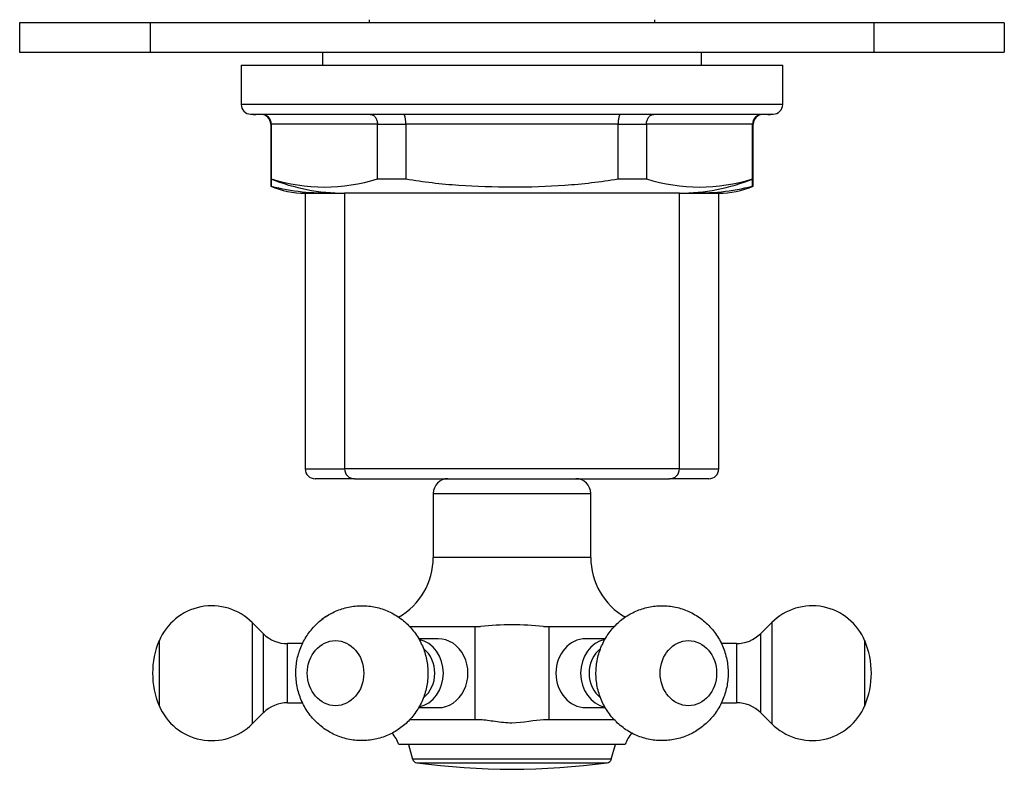
# Model space of a CAD drawing. Units: millimetres. Extents: x -275 to -9, y -38 to 451.
# Drawn here: x -275 to -175, y 20 to 96 of the extents above; entities that cross this region are included whole.
import ezdxf

# ---------------------------------------------------------------- set-up
doc = ezdxf.new("R2010")
doc.units = ezdxf.units.MM
for name, color, linetype in [('102003', 7, 'Continuous'), ('486031', 7, 'Continuous'), ('572011', 7, 'Continuous'), ('576001', 7, 'Continuous'), ('576002', 7, 'Continuous'), ('576003', 7, 'Continuous'), ('576022', 7, 'Continuous'), ('Default', 7, 'Continuous')]:
    doc.layers.add(name, color=color, linetype=linetype)

# ---------------------------------------------------------------- blocks, each defined once
blk = doc.blocks.new('SE4')
at = {"layer": '102003', "color": 7, "linetype": 'Continuous'}
for p, q in [((13.25, 75.8), (0, 75.8)), ((0, 75.8), (0, 72.8)), ((86.75, 75.8), (13.25, 75.8)), ((13.25, 75.8), (13.25, 72.8)), ((86.75, 75.8), (86.75, 72.8)), ((100, 75.8), (86.75, 75.8)), ((100, 75.8), (100, 72.8)), ((0, 72.8), (13.25, 72.8)), ((13.25, 72.8), (86.75, 72.8)), ((14.38, 72.79), (14.38, 72.8)), ((86.75, 72.8), (100, 72.8))]:
    blk.add_line(p, q, dxfattribs=at)
at = {"layer": '486031', "color": 7, "linetype": 'Continuous'}
for p, q in [((35.5, 76.11), (35.5, 75.8)), ((64.5, 75.8), (64.5, 76.11)), ((30.75, 72.8), (30.75, 71.5)), ((69.25, 71.5), (69.25, 72.8))]:
    blk.add_line(p, q, dxfattribs=at)
at = {"layer": '572011', "color": 7, "linetype": 'Continuous'}
for p, q in [((25.5, 59.96), (25.5, 59.21)), ((25.56, 59.21), (25.5, 59.21)), ((25.56, 59.94), (25.56, 59.21)), ((74.44, 59.21), (74.44, 59.94)), ((74.5, 59.21), (74.44, 59.21)), ((74.5, 59.21), (74.5, 59.96)), ((29, 58.5), (33, 58.5)), ((29, 58.5), (29, 30.5)), ((67, 58.5), (71, 58.5)), ((71, 30.5), (71, 58.5)), ((29, 30.5), (33, 30.5)), ((67, 30.5), (71, 30.5)), ((34, 29.5), (30, 29.5)), ((70, 29.5), (66, 29.5))]:
    blk.add_line(p, q, dxfattribs=at)
for centre, radius, start, end in [((29, 67.5), 9, 247.1146, 270), ((30.95, 80.38), 21.85, 255.7142, 272.3862), ((69.05, 80.38), 21.85, 267.422, 284.2858), ((71, 67.5), 9, 270, 292.8854), ((30, 30.5), 1, 180, 270), ((70, 30.5), 1, 270, 0)]:
    blk.add_arc(centre, radius, start, end, dxfattribs=at)
at = {"layer": '576001', "color": 7, "linetype": 'Continuous'}
for p, q in [((42, 28), (58, 28)), ((42, 28), (42, 21.5)), ((58, 21.5), (58, 28)), ((58, 21.5), (42, 21.5)), ((39.58, 14.5), (42.5, 14.5)), ((42.5, 14.5), (46.27, 14.5)), ((46.27, 5), (46.27, 14.5)), ((46.27, 14.5), (46.8, 14.5)), ((53.2, 14.5), (53.73, 14.5)), ((53.73, 14.5), (57.5, 14.5)), ((53.73, 14.5), (53.73, 5)), ((57.5, 14.5), (60.42, 14.5)), ((46.8, 5), (46.27, 5)), ((42.5, 5), (39.58, 5)), ((46.27, 5), (42.5, 5)), ((53.73, 5), (53.2, 5)), ((57.5, 5), (53.73, 5)), ((60.41, 5), (57.5, 5)), ((61.5, 2.5), (38.5, 2.5))]:
    blk.add_line(p, q, dxfattribs=at)
for centre, radius, start, end in [((43.5, 28), 1.5, 90, 180), ((56.5, 28), 1.5, 0, 90), ((35, 21.5), 7, 299.8403, 0), ((65, 21.5), 7, 180, 240.2341), ((50, -16.43), 31.09, 84.0985, 95.9015), ((35, 1.3), 3.7, 18.9246, 39.8898), ((65, 1.3), 3.7, 139.9932, 161.0754)]:
    blk.add_arc(centre, radius, start, end, dxfattribs=at)
blk.add_open_spline([(53.2, 5), (52.31, 5), (51.16, 4.68), (49.42, 4.68), (48.84, 4.75), (47.76, 4.91), (47.25, 5), (46.8, 5)], degree=3, knots=[0, 0, 0, 0, 0.5, 0.5, 0.75, 0.75, 1, 1, 1, 1], dxfattribs=at)
at = {"layer": '576002', "color": 7, "linetype": 'Continuous'}
for p, q in [((24.74, 13.78), (23.61, 14.9)), ((76.39, 14.9), (75.26, 13.78)), ((14.17, 13.06), (14.17, 6.44)), ((24.74, 13.78), (24.74, 5.72)), ((42.5, 13.25), (40.52, 13.25)), ((59.48, 13.25), (57.5, 13.25)), ((75.26, 5.72), (75.26, 13.78)), ((85.83, 6.44), (85.83, 13.06)), ((27.21, 6.75), (27.21, 12.75)), ((28.73, 12.75), (27.21, 12.75)), ((72.79, 12.75), (71.27, 12.75)), ((72.79, 12.75), (72.79, 6.75)), ((27.21, 6.75), (28.73, 6.75)), ((40.53, 6.25), (42.5, 6.25)), ((57.5, 6.25), (59.48, 6.25)), ((71.27, 6.75), (72.79, 6.75)), ((23.61, 4.6), (24.74, 5.72)), ((75.26, 5.72), (76.39, 4.6))]:
    blk.add_line(p, q, dxfattribs=at)
for centre, radius, start, end in [((19.51, 10.8), 5.79, 44.8499, 157.5097), ((80.49, 10.8), 5.79, 22.4895, 135.1328), ((22, 9.75), 8.5, 157.1146, 202.8854), ((27.19, 16.19), 3.44, 225.0671, 270.4045), ((72.81, 16.21), 3.45, 269.5209, 314.7781), ((78, 9.75), 8.5, 337.1146, 22.8854), ((19.51, 8.69), 5.79, 202.4949, 315.3296), ((27.2, 3.29), 3.45, 89.7391, 134.9969), ((72.8, 3.27), 3.48, 45.2952, 90.2059), ((80.49, 8.7), 5.79, 224.6702, 337.4999)]:
    blk.add_arc(centre, radius, start, end, dxfattribs=at)
for centre, major_axis, ratio, start_param, end_param in [((23.61, 9.75), (0, 5.15), 0.00001, 0, 3.1416), ((76.39, 9.75), (0, 5.15), 0.00001, 0.00011, 3.14159), ((40, 9.75), (0, 3.5), 0.86603, 3.33483, 6.08997), ((42.5, 9.75), (0, 3.5), 0.86603, 3.14159, 6.28319), ((57.5, 9.75), (0, 3.5), 0.86603, 0, 3.14159), ((60, 9.75), (0, -3.5), 0.86603, 3.33396, 6.09806), ((39.57, 9.75), (0, -3), 0.86603, 0.60057, 2.539), ((60.43, 9.75), (0, -3), 0.86603, 3.72505, 5.70227)]:
    blk.add_ellipse(centre, major_axis=major_axis, ratio=ratio, start_param=start_param, end_param=end_param, dxfattribs=at)
for centre in [(32.08, 9.75), (67.92, 9.75)]:
    blk.add_ellipse(centre, major_axis=(0, 3.31), ratio=0.86603, dxfattribs=at)
for points, knots in [([(31.08, 15.49), (30.89, 15.35), (30.55, 15.1), (30.04, 14.64), (29.58, 14.13), (29.18, 13.58), (28.83, 12.99), (28.54, 12.36), (28.31, 11.7), (28.15, 11.02), (28.06, 10.33), (28.04, 9.62), (28.09, 8.91), (28.21, 8.2), (28.4, 7.51), (28.67, 6.84), (29, 6.21), (29.4, 5.6), (29.86, 5.05), (30.37, 4.55), (30.93, 4.1), (31.53, 3.73), (32.17, 3.41), (32.83, 3.17), (33.51, 3.01), (34.21, 2.91), (34.9, 2.89), (35.59, 2.94), (36.26, 3.06), (36.92, 3.25), (37.55, 3.51), (38.16, 3.83), (38.72, 4.21), (39.25, 4.64), (39.73, 5.13), (40.16, 5.66), (40.53, 6.24), (40.85, 6.85), (41.1, 7.49), (41.3, 8.16), (41.42, 8.85), (41.48, 9.56), (41.46, 10.27), (41.37, 10.97), (41.21, 11.67), (40.98, 12.35), (40.68, 13.01), (40.31, 13.63), (39.87, 14.2), (39.39, 14.73), (38.84, 15.2), (38.26, 15.61), (37.64, 15.95), (36.99, 16.23), (36.31, 16.43), (35.62, 16.55), (34.93, 16.61), (34.24, 16.59), (33.56, 16.5), (32.89, 16.34), (32.25, 16.12), (31.63, 15.83), (31.28, 15.61), (31.08, 15.49)], [0, 0, 0, 0, 0.01556, 0.03155, 0.04756, 0.06361, 0.07973, 0.09592, 0.11219, 0.12856, 0.14502, 0.16159, 0.17824, 0.19498, 0.21179, 0.22865, 0.24554, 0.26243, 0.27931, 0.29615, 0.31294, 0.32965, 0.34628, 0.36282, 0.37927, 0.39563, 0.4119, 0.42809, 0.44422, 0.46028, 0.4763, 0.49229, 0.50826, 0.52423, 0.54023, 0.55626, 0.57234, 0.5885, 0.60473, 0.62106, 0.63748, 0.654, 0.67061, 0.68731, 0.70409, 0.72093, 0.73781, 0.7547, 0.77159, 0.78845, 0.80526, 0.82201, 0.83868, 0.85526, 0.87175, 0.88815, 0.90446, 0.92069, 0.93685, 0.95294, 0.96897, 0.98497, 1, 1, 1, 1]), ([(61.57, 15.49), (61.37, 15.35), (61.03, 15.1), (60.53, 14.64), (60.07, 14.13), (59.67, 13.58), (59.32, 12.99), (59.03, 12.36), (58.8, 11.7), (58.64, 11.02), (58.55, 10.33), (58.52, 9.62), (58.57, 8.91), (58.69, 8.2), (58.89, 7.51), (59.15, 6.84), (59.49, 6.21), (59.88, 5.6), (60.34, 5.05), (60.86, 4.55), (61.42, 4.1), (62.02, 3.73), (62.66, 3.41), (63.32, 3.17), (64, 3.01), (64.69, 2.91), (65.39, 2.89), (66.07, 2.94), (66.75, 3.06), (67.41, 3.25), (68.04, 3.51), (68.64, 3.83), (69.21, 4.21), (69.73, 4.64), (70.21, 5.13), (70.64, 5.66), (71.02, 6.24), (71.34, 6.85), (71.59, 7.49), (71.78, 8.16), (71.91, 8.85), (71.96, 9.56), (71.95, 10.27), (71.86, 10.97), (71.7, 11.67), (71.46, 12.35), (71.16, 13.01), (70.79, 13.63), (70.36, 14.2), (69.87, 14.73), (69.33, 15.2), (68.75, 15.61), (68.12, 15.95), (67.47, 16.23), (66.8, 16.43), (66.11, 16.55), (65.42, 16.61), (64.73, 16.59), (64.04, 16.5), (63.38, 16.34), (62.73, 16.12), (62.12, 15.83), (61.77, 15.61), (61.57, 15.49)], [0, 0, 0, 0, 0.01556, 0.03155, 0.04756, 0.06361, 0.07973, 0.09592, 0.11219, 0.12856, 0.14502, 0.16159, 0.17824, 0.19498, 0.21179, 0.22865, 0.24554, 0.26243, 0.27931, 0.29615, 0.31294, 0.32965, 0.34628, 0.36282, 0.37927, 0.39563, 0.4119, 0.42809, 0.44422, 0.46028, 0.4763, 0.49229, 0.50826, 0.52423, 0.54023, 0.55626, 0.57234, 0.5885, 0.60473, 0.62106, 0.63748, 0.654, 0.67061, 0.68731, 0.70409, 0.72093, 0.73781, 0.7547, 0.77159, 0.78845, 0.80526, 0.82201, 0.83868, 0.85526, 0.87175, 0.88815, 0.90446, 0.92069, 0.93685, 0.95294, 0.96897, 0.98497, 1, 1, 1, 1]), ([(31.18, 15.55), (31.02, 15.44), (30.83, 15.31), (30.65, 15.17), (30.63, 15.15)], [0, 0, 0, 0, 0.85414, 1, 1, 1, 1])]:
    blk.add_open_spline(points, degree=3, knots=knots, dxfattribs=at)
blk.add_open_spline([(61.66, 15.55), (61.62, 15.52), (61.58, 15.49), (61.54, 15.46)], degree=3, dxfattribs=at)
at = {"layer": '576003', "color": 7, "linetype": 'Continuous'}
for p, q in [((39.5, 2.5), (39.91, 1.02)), ((60.09, 1.02), (60.5, 2.5)), ((60.09, 1.02), (39.91, 1.02)), ((40.33, 0.65), (59.67, 0.65))]:
    blk.add_line(p, q, dxfattribs=at)
for centre, radius, start, end in [((40.39, 1.15), 0.5, 195.5241, 262.2547), ((59.61, 1.15), 0.5, 277.7453, 344.4759), ((50, 71.78), 71.78, 262.2547, 277.7453)]:
    blk.add_arc(centre, radius, start, end, dxfattribs=at)
at = {"layer": '576022', "color": 7, "linetype": 'Continuous'}
for p, q in [((22.5, 71.5), (77.5, 71.5)), ((22.5, 71.5), (22.5, 67.51)), ((77.5, 67.51), (77.5, 71.5)), ((77.5, 67.51), (22.5, 67.51)), ((23.46, 66.51), (76.54, 66.51)), ((76, 66.5), (24, 66.5)), ((25.56, 65.5), (25.5, 65.5)), ((25.5, 65.5), (25.5, 59.96)), ((25.56, 65.5), (25.56, 59.96)), ((36.34, 65.5), (25.56, 65.5)), ((36.34, 65.5), (39.22, 65.5)), ((36.34, 59.96), (36.34, 65.5)), ((39.22, 65.5), (39.22, 59.96)), ((60.78, 65.5), (39.22, 65.5)), ((60.78, 65.5), (63.66, 65.5)), ((60.78, 59.96), (60.78, 65.5)), ((63.66, 65.5), (63.66, 59.96)), ((74.44, 65.5), (63.66, 65.5)), ((74.44, 65.5), (74.5, 65.5)), ((74.44, 59.96), (74.44, 65.5)), ((74.5, 59.96), (74.5, 65.5)), ((25.56, 59.96), (25.5, 59.96)), ((36.34, 59.96), (39.22, 59.96)), ((60.78, 59.96), (63.66, 59.96)), ((74.44, 59.96), (74.5, 59.96)), ((67, 58.5), (33, 58.5)), ((33, 58.5), (33, 30.5)), ((67, 30.5), (67, 58.5)), ((67, 30.5), (33, 30.5)), ((34, 29.5), (66, 29.5))]:
    blk.add_line(p, q, dxfattribs=at)
for centre, radius, start, end in [((23.5, 67.51), 1, 180, 267.9533), ((76.5, 67.51), 1, 272.0467, 0), ((24, 81.5), 15, 267.9533, 270), ((24.5, 65.5), 1, 0, 90), ((24.57, 65.51), 0.991, 359.4701, 89.4157), ((75.43, 65.51), 0.991, 90.5843, 180.5299), ((75.5, 65.5), 1, 90, 180), ((76, 81.5), 15, 270, 272.0467), ((33, 78.5), 20, 247.9757, 270), ((30.95, 76.88), 17.76, 252.3298, 287.6702), ((69.05, 76.88), 17.76, 252.3298, 287.6702), ((67, 78.5), 20, 270, 292.0243), ((34, 30.5), 1, 180, 270), ((66, 30.5), 1, 270, 0)]:
    blk.add_arc(centre, radius, start, end, dxfattribs=at)
for points, knots in [([(35.59, 66.5), (35.68, 66.5), (35.78, 66.47), (35.96, 66.38), (36.05, 66.3), (36.18, 66.12), (36.24, 66.01), (36.32, 65.77), (36.34, 65.63), (36.34, 65.5)], [0, 0, 0, 0, 0.25, 0.25, 0.5, 0.5, 0.75, 0.75, 1, 1, 1, 1]), ([(39.22, 65.5), (39.22, 65.53), (39.22, 65.59), (39.21, 65.69), (39.21, 65.78), (39.2, 65.87), (39.19, 65.97), (39.18, 66.05), (39.17, 66.14), (39.15, 66.21), (39.13, 66.29), (39.11, 66.36), (39.07, 66.43), (39.03, 66.49), (39, 66.5), (38.99, 66.5)], [0, 0, 0, 0, 0.05864, 0.11833, 0.17909, 0.24095, 0.30395, 0.3681, 0.43343, 0.49996, 0.5685, 0.65276, 0.75276, 0.8685, 1, 1, 1, 1]), ([(61.01, 66.5), (61, 66.5), (60.99, 66.5), (60.97, 66.48), (60.95, 66.46), (60.93, 66.44), (60.92, 66.42), (60.91, 66.39), (60.89, 66.35), (60.87, 66.3), (60.85, 66.2), (60.82, 66.06), (60.8, 65.88), (60.78, 65.69), (60.78, 65.56), (60.78, 65.5)], [0, 0, 0, 0, 0.06552, 0.12509, 0.17872, 0.2264, 0.26815, 0.30395, 0.33382, 0.42014, 0.50055, 0.63226, 0.75927, 0.88178, 1, 1, 1, 1]), ([(63.66, 65.5), (63.66, 65.63), (63.68, 65.77), (63.76, 66.01), (63.82, 66.12), (63.95, 66.3), (64.04, 66.38), (64.22, 66.47), (64.32, 66.5), (64.41, 66.5)], [0, 0, 0, 0, 0.25, 0.25, 0.5, 0.5, 0.75, 0.75, 1, 1, 1, 1]), ([(39.22, 59.96), (41.01, 59.64), (42.8, 59.44), (46.39, 59.19), (48.18, 59.14), (51.78, 59.13), (53.58, 59.19), (57.18, 59.44), (58.99, 59.64), (60.78, 59.96)], [0, 0, 0, 0, 0.25, 0.25, 0.5, 0.5, 0.75, 0.75, 1, 1, 1, 1])]:
    blk.add_open_spline(points, degree=3, knots=knots, dxfattribs=at)

msp = doc.modelspace()

# ---------------------------------------------------------------- block references
at = {"layer": 'Default', "color": 7}
msp.add_blockref('SE4', (-274.78, 20.31), dxfattribs=at)

doc.saveas('drawing.dxf')
